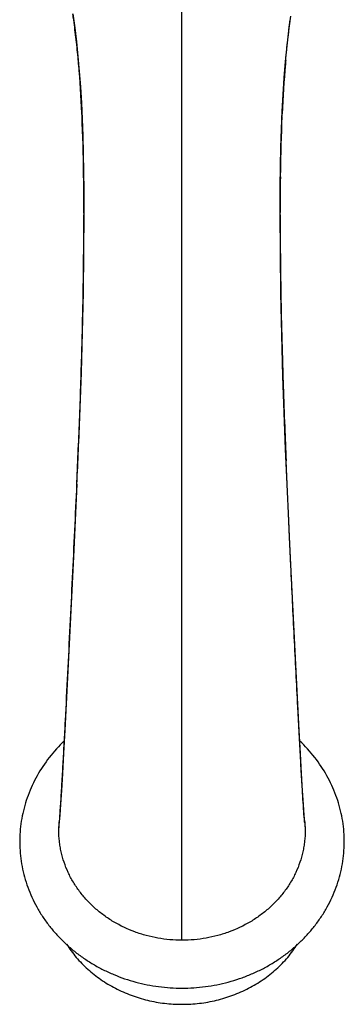
# Model space of a CAD drawing. Units: inches. Extents: x 9.98 to 12.11, y 4.93 to 10.04.
# Drawn here: x 10.63 to 11.46, y 4.93 to 7.45 of the extents above; entities that cross this region are included whole.
import ezdxf

# ---------------------------------------------------------------- set-up
doc = ezdxf.new("R2010")
doc.units = ezdxf.units.IN
doc.header["$LTSCALE"] = 1.21
doc.header["$MEASUREMENT"] = 0
doc.layers.get('0').update_dxf_attribs({"linetype": 'CONTINUOUS'})

msp = doc.modelspace()

# ---------------------------------------------------------------- linework, layer by layer
at = {"color": 9, "linetype": 'Continuous'}
msp.add_line((11.0473, 5.0918), (11.0473, 8.4227), dxfattribs=at)
at = {"color": 7, "linetype": 'Continuous'}
for p, q in [((10.7677, 7.46), (10.7726, 7.4248)), ((11.321, 7.417), (11.3261, 7.4547)), ((11.3091, 7.2967), (11.3125, 7.3381)), ((10.7914, 7.1987), (10.7911, 7.2061)), ((11.3032, 7.1976), (11.3035, 7.2048)), ((10.7954, 7.0573), (10.7959, 7.009)), ((10.7955, 7.0466), (10.7955, 7.0528)), ((11.2991, 7.0432), (11.2992, 7.0547)), ((10.7959, 7.009), (10.7961, 6.9465)), ((10.7961, 6.9511), (10.7961, 6.9514)), ((11.2985, 6.9518), (11.2985, 6.9524)), ((11.3003, 6.7466), (11.2985, 6.9518)), ((11.3056, 6.5338), (11.3003, 6.7466)), ((11.3125, 6.347), (11.3056, 6.5338)), ((10.7784, 6.258), (10.7828, 6.3629)), ((11.3163, 6.2578), (11.3125, 6.347)), ((11.3163, 6.258), (11.3137, 6.3179)), ((11.3197, 6.1826), (11.3163, 6.258)), ((11.3163, 6.2574), (11.3163, 6.2578)), ((11.3205, 6.1652), (11.3163, 6.2574)), ((11.3225, 6.1227), (11.3197, 6.1826)), ((11.3224, 6.1228), (11.3205, 6.1652)), ((11.326, 6.0488), (11.3224, 6.1228)), ((11.3284, 5.9994), (11.3225, 6.1227)), ((10.7706, 6.0898), (10.7623, 5.9177)), ((10.7623, 5.9177), (10.7545, 5.7637)), ((11.3472, 5.628), (11.3402, 5.7626)), ((10.7461, 5.6015), (10.7459, 5.6013)), ((10.7319, 5.3727), (10.7329, 5.3948)), ((11.3617, 5.3948), (11.3627, 5.3727))]:
    msp.add_line(p, q, dxfattribs=at)
for points in [[(10.7726, 7.4248), (10.777, 7.3885), (10.7809, 7.3512)], [(11.3125, 7.3381), (11.3165, 7.3782), (11.321, 7.417)], [(10.7809, 7.3512), (10.7843, 7.3128), (10.7872, 7.2733), (10.7897, 7.2327)], [(11.3019, 7.1653), (11.3038, 7.2104), (11.3062, 7.2541), (11.3091, 7.2967)], [(10.7897, 7.2327), (10.7917, 7.1911), (10.7933, 7.1481), (10.7945, 7.1036), (10.7954, 7.0573)], [(11.2988, 7.0188), (11.2994, 7.0698), (11.3005, 7.1185), (11.3019, 7.1653)], [(11.2985, 6.9466), (11.2985, 6.9653), (11.2988, 7.0188)], [(10.7961, 6.9511), (10.7943, 6.7485), (10.7893, 6.5435), (10.7828, 6.3629)], [(10.7784, 6.258), (10.7751, 6.185), (10.7706, 6.0898)], [(11.3402, 5.7626), (11.3325, 5.9162), (11.3284, 5.9994)], [(10.7545, 5.7637), (10.7475, 5.6287), (10.7443, 5.57), (10.7413, 5.5183), (10.7387, 5.4744), (10.7363, 5.4388), (10.7343, 5.4118), (10.7329, 5.3948)], [(11.3617, 5.3948), (11.3603, 5.4117), (11.3583, 5.4387), (11.356, 5.4741), (11.3533, 5.5179), (11.3504, 5.5694), (11.3472, 5.628)]]:
    msp.add_lwpolyline(points, dxfattribs=at)
for centre, radius, start, end in [((8.9674, 7.193), 1.8202, 7.9553, 8.4364), ((8.1915, 7.104), 2.6012, 4.9995, 5.267), ((7.7151, 7.0658), 3.0792, 2.6125, 4.9358), ((14.379, 7.0658), 3.0786, 175.0357, 177.4115), ((13.9002, 7.1043), 2.5983, 174.7534, 174.9689), ((6.0851, 6.9946), 4.7107, 0.7075, 2.4832), ((16.0036, 6.9949), 4.7048, 177.5309, 179.2716), ((2.6826, 6.9496), 8.1135, 0.01226, 0.68448), ((19.4448, 6.9497), 8.1462, 179.34208, 179.98068), ((22.6322, 6.95), 11.3336, 180.0175, 180.73939), ((24.2147, 6.9705), 12.9163, 180.73966, 181.13069), ((26.069, 7.0091), 14.771, 181.13842, 181.6137), ((28.2869, 7.072), 16.9898, 181.61518, 181.90206), ((31.1289, 7.1682), 19.8334, 181.90727, 182.2076), ((34.7394, 7.3084), 23.4467, 182.21008, 182.42109), ((13.4801, 5.5545), 2.1252, 184.3307, 184.9068)]:
    msp.add_arc(centre, radius, start, end, dxfattribs=at)
for points, knots in [([(10.7817, 7.3428), (10.7802, 7.3599), (10.7767, 7.394), (10.7724, 7.428), (10.7701, 7.4449)], [0, 0, 0, 0, 0.501725, 1, 1, 1, 1]), ([(11.3128, 7.3419), (11.3144, 7.3592), (11.3179, 7.3938), (11.3222, 7.4282), (11.3246, 7.4454)], [0, 0, 0, 0, 0.501749, 1, 1, 1, 1]), ([(10.7784, 6.2582), (10.7797, 6.2873), (10.7822, 6.3452), (10.7856, 6.432), (10.7886, 6.5185), (10.7921, 6.6333), (10.7952, 6.7759), (10.7961, 6.8898), (10.7961, 6.9465)], [0, 0, 0, 0, 0.126685, 0.252757, 0.378431, 0.50371, 0.753024, 1, 1, 1, 1]), ([(10.7319, 5.3727), (10.7324, 5.378), (10.7333, 5.3891), (10.7346, 5.4066), (10.7359, 5.4258), (10.7378, 5.4544), (10.7402, 5.4934), (10.7431, 5.5436), (10.746, 5.5976), (10.7501, 5.6747), (10.7551, 5.7744), (10.7612, 5.8959), (10.7672, 6.0179), (10.773, 6.1386), (10.7766, 6.2185), (10.7784, 6.258)], [0, 0, 0, 0, 0.017856, 0.037722, 0.059465, 0.082952, 0.134631, 0.191715, 0.25315, 0.31783, 0.452894, 0.590917, 0.729322, 0.866221, 1, 1, 1, 1]), ([(11.361, 5.394), (11.3603, 5.4031), (11.3589, 5.4225), (11.3569, 5.4532), (11.3548, 5.487), (11.3527, 5.5235), (11.3505, 5.5622), (11.3483, 5.6029), (11.3461, 5.6451), (11.3431, 5.7034), (11.3393, 5.7777), (11.3348, 5.8677), (11.3303, 5.9582), (11.3274, 6.0186), (11.326, 6.0488)], [0, 0, 0, 0, 0.041882, 0.089004, 0.140787, 0.19666, 0.256054, 0.318376, 0.383015, 0.449374, 0.585368, 0.72332, 0.861868, 1, 1, 1, 1]), ([(10.7459, 5.6013), (10.7322, 5.5882), (10.7067, 5.5603), (10.6805, 5.5211), (10.6636, 5.488), (10.6529, 5.4625), (10.6444, 5.4363), (10.638, 5.4096), (10.6338, 5.3825), (10.6317, 5.3552), (10.6319, 5.3279), (10.6343, 5.3006), (10.639, 5.2736), (10.6457, 5.2469), (10.6547, 5.2208), (10.6657, 5.1953), (10.6788, 5.1706), (10.6938, 5.1468), (10.7107, 5.1241), (10.7294, 5.1025), (10.7498, 5.0823), (10.7717, 5.0634), (10.7951, 5.0461), (10.8197, 5.0303), (10.8456, 5.0162), (10.8815, 4.9997), (10.9286, 4.9836), (10.9873, 4.972), (11.0273, 4.9693), (11.0473, 4.9693)], [0, 0, 0, 0, 0.062477, 0.124104, 0.154654, 0.18504, 0.215289, 0.24543, 0.275494, 0.305516, 0.335532, 0.365577, 0.395686, 0.425891, 0.456223, 0.486713, 0.517391, 0.548281, 0.579391, 0.61072, 0.642267, 0.674026, 0.705988, 0.73814, 0.770469, 0.802958, 0.868304, 0.934046, 1, 1, 1, 1]), ([(11.0473, 4.9693), (11.0673, 4.9693), (11.1073, 4.972), (11.1564, 4.9817), (11.1944, 4.9933), (11.2222, 5.0039), (11.2491, 5.0162), (11.2749, 5.0303), (11.2996, 5.0461), (11.3229, 5.0634), (11.3448, 5.0822), (11.3652, 5.1025), (11.3839, 5.1241), (11.4008, 5.1468), (11.4158, 5.1706), (11.4289, 5.1953), (11.4399, 5.2208), (11.4489, 5.2469), (11.4557, 5.2736), (11.4603, 5.3006), (11.4627, 5.3279), (11.4629, 5.3552), (11.4609, 5.3825), (11.4567, 5.4096), (11.4503, 5.4363), (11.4417, 5.4625), (11.4311, 5.488), (11.4141, 5.5211), (11.388, 5.5603), (11.3625, 5.5882), (11.3487, 5.6012)], [0, 0, 0, 0, 0.065952, 0.131691, 0.164442, 0.197072, 0.22956, 0.261887, 0.294039, 0.325999, 0.357757, 0.389303, 0.420631, 0.45174, 0.482629, 0.513306, 0.543795, 0.574126, 0.60433, 0.634438, 0.664482, 0.694496, 0.724518, 0.754581, 0.78472, 0.814968, 0.845353, 0.875902, 0.937526, 1, 1, 1, 1]), ([(11.0473, 5.0918), (11.0267, 5.0918), (10.9958, 5.0945), (10.9557, 5.1035), (10.917, 5.1158), (10.8804, 5.1331), (10.8471, 5.1551), (10.8241, 5.1736), (10.8032, 5.1941), (10.7848, 5.2163), (10.7688, 5.24), (10.7555, 5.2649), (10.7451, 5.2909), (10.7388, 5.3133), (10.7352, 5.3315), (10.7327, 5.3497), (10.7319, 5.3635), (10.7319, 5.3727)], [0, 0, 0, 0, 0.131866, 0.19754, 0.262831, 0.39175, 0.455362, 0.518281, 0.580488, 0.642002, 0.70285, 0.763083, 0.822788, 0.88209, 0.911637, 0.941131, 1, 1, 1, 1]), ([(11.3627, 5.3727), (11.3627, 5.3635), (11.3619, 5.3497), (11.3594, 5.3315), (11.3559, 5.3133), (11.3496, 5.2909), (11.3391, 5.2649), (11.3258, 5.24), (11.3099, 5.2163), (11.2914, 5.1941), (11.2706, 5.1736), (11.2476, 5.1551), (11.2142, 5.1331), (11.1776, 5.1158), (11.1389, 5.1035), (11.0988, 5.0945), (11.0679, 5.0918), (11.0473, 5.0918)], [0, 0, 0, 0, 0.058869, 0.088363, 0.11791, 0.177212, 0.236917, 0.29715, 0.357998, 0.419512, 0.481718, 0.544638, 0.60825, 0.737169, 0.80246, 0.868134, 1, 1, 1, 1]), ([(10.7518, 5.0816), (10.7556, 5.0758), (10.7635, 5.0643), (10.7765, 5.0479), (10.7907, 5.0324), (10.806, 5.0177), (10.8224, 5.0039), (10.8396, 4.9912), (10.8578, 4.9795), (10.8832, 4.9653), (10.9167, 4.9505), (10.9519, 4.9398), (10.9808, 4.9337), (11.0028, 4.9305), (11.025, 4.9285), (11.0399, 4.9281), (11.0473, 4.9281)], [0, 0, 0, 0, 0.059934, 0.120237, 0.180925, 0.242006, 0.303482, 0.365349, 0.427594, 0.490199, 0.616329, 0.743543, 0.807486, 0.871575, 0.935763, 1, 1, 1, 1]), ([(11.0473, 4.9281), (11.0547, 4.9281), (11.0696, 4.9285), (11.0918, 4.9305), (11.1138, 4.9337), (11.1427, 4.9398), (11.1779, 4.9505), (11.2114, 4.9653), (11.2368, 4.9794), (11.2549, 4.9911), (11.2722, 5.0039), (11.2886, 5.0176), (11.3039, 5.0323), (11.3181, 5.0479), (11.3311, 5.0643), (11.339, 5.0757), (11.3428, 5.0816)], [0, 0, 0, 0, 0.064237, 0.128423, 0.192512, 0.256455, 0.383668, 0.509798, 0.572403, 0.634648, 0.696515, 0.757992, 0.819073, 0.879761, 0.940065, 1, 1, 1, 1])]:
    msp.add_open_spline(points, degree=3, knots=knots, dxfattribs=at)

doc.saveas('drawing.dxf')
